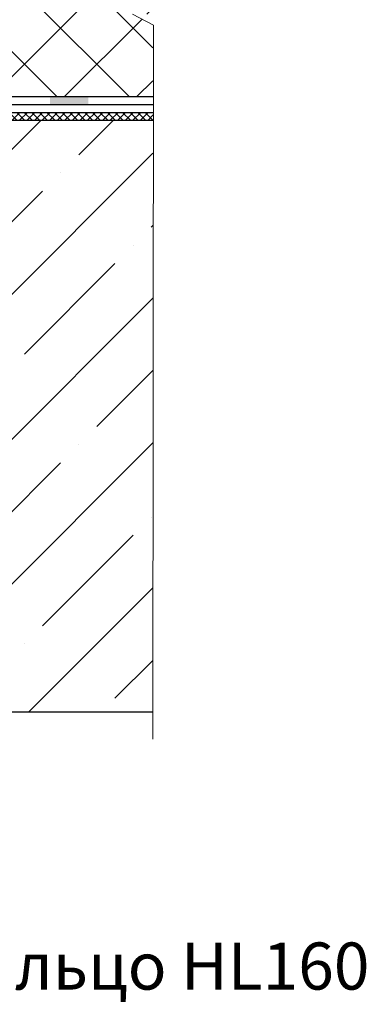
# Model space of a CAD drawing. Units: millimetres. Extents: x 0 to 2113, y 0 to 1485.
# Drawn here: x 914 to 1043, y 378 to 744 of the extents above; entities that cross this region are included whole.
import ezdxf

# ---------------------------------------------------------------- set-up
doc = ezdxf.new("R2010")
doc.units = ezdxf.units.MM
doc.linetypes.add('ACAD_ISO04W100', pattern=[30, 24, -3, 0, -3])
for name, color, linetype, lineweight in [('Оси', 10, 'ACAD_ISO04W100', 13), ('Основной', 7, 'Continuous', 30), ('текст', 1, 'Continuous', 25), ('штриховка', 251, 'Continuous', 0)]:
    doc.layers.add(name, color=color, linetype=linetype, lineweight=lineweight)
doc.styles.add('ГОСТ 2.304', font='isocpeui.ttf')

# ---------------------------------------------------------------- blocks, each defined once
blk = doc.blocks.new('HL62.1_разрез')
at = {"layer": 'штриховка', "linetype": 'Continuous'}
blk.add_hatch(color=256, dxfattribs=at).paths.add_polyline_path([(5780.483423079881, 4860.173320956619), (5794.682900120944, 4860.173320326339), (5794.682900120944, 4857.250782645515), (5780.483423079881, 4857.250782645515)])
at = {"layer": 'Основной', "color": 0, "ltscale": 50}
for p, q in [((5608.780732113595, 4860.173328578083), (5794.682900120944, 4860.173320326339)), ((5609.303417171857, 4857.250782645515), (5794.682900120944, 4857.250782645515)), ((5626.571649001475, 4857.250782645515), (5794.682900120944, 4857.250782645515))]:
    blk.add_line(p, q, dxfattribs=at)

msp = doc.modelspace()

# ---------------------------------------------------------------- hatches: boundary and pattern name
at = {"layer": 'штриховка', "linetype": 'Continuous', "ltscale": 100}
h = msp.add_hatch(dxfattribs=at)
h.set_pattern_fill('ANSI37', color=256, scale=6, style=0)
h.set_pattern_definition([(45, (0, 0), (-13.47038418160373, 13.47038418160373), []), (135, (0, 0), (-13.47038418160373, -13.47038418160373), [])])
edge = h.paths.add_edge_path()
edge.add_arc((683.9963144044641, 799.5800210730413), 3.006037655998465, 89.99999999996533, 180.0002916615832, ccw=False)
edge.add_line((683.9963144044659, 802.5860587290408), (693.6846104277602, 802.586058729019))
edge.add_line((693.6846104277602, 802.586058729019), (963.7511041560401, 802.5830092501528))
edge.add_line((963.7511041560401, 802.5830092501528), (963.7511041560401, 749.6094810868199))
edge.add_line((963.7511041560401, 749.6094810868199), (971.2288281208939, 745.9865875282412))
edge.add_line((971.2288281208939, 745.9865875282412), (956.0164209870136, 745.9865875282412))
edge.add_line((956.0164209870136, 745.9865875282412), (963.7510126599273, 741.9555544978066))
edge.add_line((963.7510126599273, 741.9555544978066), (963.7511041560438, 715.3748415534101))
edge.add_line((963.7511041560438, 715.3748415534101), (753.8296396172327, 715.3748498051536))
edge.add_line((753.8296396172327, 715.3748498051536), (741.6037278359627, 710.9260653493293))
edge.add_line((741.6037278359627, 710.9260653493293), (740.9940691498914, 712.6014967815754))
edge.add_line((740.9940691498914, 712.6014967815754), (738.6133207519351, 712.6206536196296))
edge.add_line((738.6133207519351, 712.6206536196296), (722.627762187175, 712.6211660430163))
edge.add_line((722.627762187175, 712.6211660430163), (726.9044439827603, 717.616418442416))
edge.add_arc((724.8330614567394, 720.3445745728732), 3.425414053987572, 307.2079848446492, 408.3844521553835)
edge.add_arc((721.8202549082607, 716.9530230453838), 7.961891218284009, 408.38445215535, 442.7536846725033)
edge.add_arc((722.406476879315, 721.5634725959553), 3.314321825826257, 442.7536846725375, 523.1404203274722)
edge.add_line((719.2346098190528, 722.524715810323), (717.5103899363066, 716.8352127074941))
edge.add_line((717.5103899363066, 716.8352127074941), (715.508936998519, 716.8352127074941))
edge.add_line((715.508936998519, 716.8352127074941), (715.508936998519, 721.7984774732868))
edge.add_line((715.508936998519, 721.7984774732868), (715.0079307225142, 722.2994837492697))
edge.add_line((715.0079307225142, 722.2994837492697), (712.5088406109071, 722.2994837492697))
edge.add_line((712.5088406109071, 722.2994837492697), (712.5090582105686, 724.5413691014874))
edge.add_line((712.5090582105686, 724.5413691014874), (712.5088406109071, 722.2994837492697))
edge.add_line((712.5088406109071, 722.2994837492697), (712.4987014081844, 722.2994837492697))
edge.add_line((712.4987014081844, 722.2994837492697), (712.4984838085229, 724.5413691014874))
edge.add_line((712.4984838085229, 724.5413691014874), (712.4987014081844, 722.2994837492697))
edge.add_line((712.4987014081844, 722.2994837492697), (709.9978679625137, 722.2994837492697))
edge.add_line((709.9978679625137, 722.2994837492697), (709.4968616865235, 721.7984774732868))
edge.add_line((709.4968616865235, 721.7984774732868), (709.4968616865235, 716.8352127074941))
edge.add_line((709.4968616865235, 716.8352127074941), (707.4902644162948, 716.8352127074941))
edge.add_line((707.4902644162948, 716.8352127074941), (705.7660445335505, 722.5247158103193))
edge.add_arc((701.7747836905246, 720.2976492616344), 4.570556697968303, 389.1608932259558, 445.0724117737895)
edge.add_arc((701.7563146316434, 720.0834290758739), 4.785571567507894, 445.0724117739464, 503.9063802842899)
edge.add_arc((701.3353137774857, 720.3903563742642), 4.264566686822442, 503.9063802843289, 580.5764323566426)
edge.add_line((698.09620936784, 717.6164184424124), (702.3741840595767, 712.6210627319451))
edge.add_line((702.3741840595767, 712.6210627319451), (680.9907194096986, 712.6209538803778))
edge.add_line((680.9907194096986, 712.6209538803778), (680.9902767485046, 799.5800057709421))
at = {"layer": 'штриховка'}
h = msp.add_hatch(dxfattribs=at)
h.set_pattern_fill('ANSI35', color=256, scale=6, style=0)
h.set_pattern_definition([(45, (0, 0), (-26.94076836320746, 26.94076836320746), []), (45, (26.94078, 0), (-26.94076836320746, 26.94076836320746), [47.625, -9.524999999999999, 0, -9.524999999999999])])
h.paths.add_polyline_path([(963.779603633226, 706.5157618434441), (963.7796036332601, 486.5157425186173), (723.4586207532373, 486.5157543086025), (723.6071710239412, 689.6582607417913), (716.7704858348529, 701.3287784600749), (732.7625521567568, 701.9522761533244), (738.1142140668323, 704.6035210063219), (766.7215591295758, 706.5533727470138)])
at = {"layer": 'штриховка', "linetype": 'Continuous', "ltscale": 100}
h = msp.add_hatch(dxfattribs=at)
h.set_pattern_fill('ANSI37', color=256, scale=0.6260556881264999, style=0)
h.set_pattern_definition([(45, (-28712.14970957581, -7589.31373796035), (-1.40553510635704, 1.40553510635704), []), (135, (-28712.14970957581, -7589.31373796035), (-1.40553510635704, -1.40553510635704), [])])
h.paths.add_polyline_path([(802.1821012051705, 709.5287943339208), (929.2010211094866, 709.5287943339208), (928.525723042022, 706.5157505413299), (802.1820900590947, 706.5157505413335)])
h.paths.add_polyline_path([(929.2010211094866, 709.5287943339172), (963.9431010411308, 709.5288030842275), (963.9431021254559, 706.5157592916403), (928.5257230420293, 706.5157505413299)])

# ---------------------------------------------------------------- linework, layer by layer
at = {"layer": 'Оси', "ltscale": 50}
for p in [(956.2368646423774, 745.9867090582629), (963.7758868359299, 476.515754308727)]:
    msp.add_line(p, (963.9715492621281, 741.9555544978066), dxfattribs=at)
at = {"layer": 'Основной', "ltscale": 50}
for p, q in [((939.7318076245765, 715.3748415534101), (963.9715588279314, 715.3748502767558)), ((939.7318076245765, 712.4523038725856), (963.9715598796856, 712.4523125959313)), ((963.9431021254595, 706.5157505413299), (795.674009254818, 706.5157505413335)), ((802.1821012051705, 709.5287943339208), (963.9431010411345, 709.5287943339172))]:
    msp.add_line(p, q, dxfattribs=at)
at = {"layer": 'Основной', "ltscale": 4}
msp.add_line((963.7796432197832, 486.5157543087373), (673.3467375490626, 486.5157543085743), dxfattribs=at)

# ---------------------------------------------------------------- texts
at = {"layer": 'текст', "lineweight": 35, "style": 'ГОСТ 2.304'}
msp.add_text('4. Дренажное кольцо HL160', height=17.5, dxfattribs=at).set_placement((719.7377650169483, 383.4018403226041))

# ---------------------------------------------------------------- next in the draw order: block references
at = {"layer": 'Основной'}
msp.add_blockref('HL62.1_разрез', (-4854.951092496369, -4144.798478772929), dxfattribs=at)

doc.saveas('drawing.dxf')
